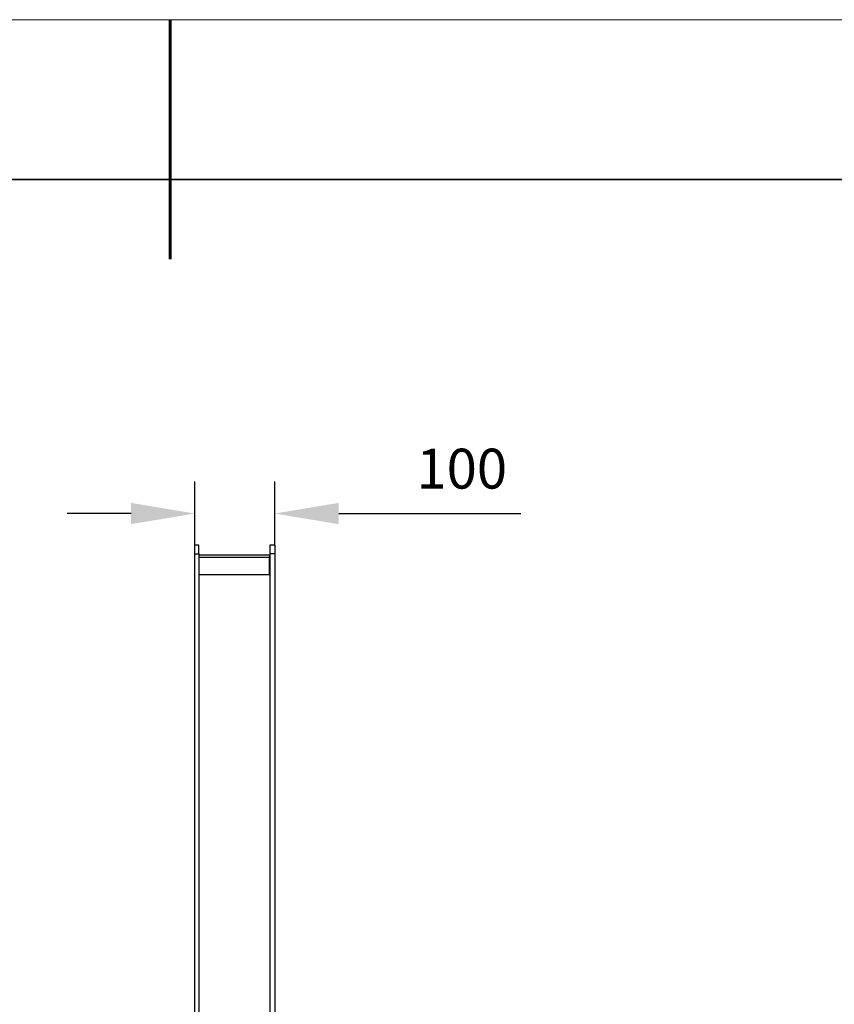
# Model space of a CAD drawing. Units: millimetres. Extents: x 11673 to 11970, y -7568 to -7358.
# Drawn here: x 11812 to 11863, y -7419 to -7358 of the extents above; entities that cross this region are included whole.
import ezdxf

# ---------------------------------------------------------------- set-up
doc = ezdxf.new("R2010")
doc.units = ezdxf.units.MM
doc.header["$LTSCALE"] = 10
doc.header["$PDMODE"] = 34
doc.layers.add('6文字层', color=3, linetype='Continuous')
for name, color, linetype, lineweight in [('7标注层', 4, 'Continuous', 5), ('粗实线层', 7, 'Continuous', 35), ('细实线层', 7, 'Continuous', 18)]:
    doc.layers.add(name, color=color, linetype=linetype, lineweight=lineweight)
doc.styles.add('TH-GBD2M', font='calibri.ttf', dxfattribs={"width": 0.8, "height": 2.5})
doc.dimstyles.new('TH-GBD2M', dxfattribs={"dimtxt": 3.5, "dimasz": 4, "dimexe": 2, "dimexo": 0, "dimgap": 1.5, "dimtad": 1, "dimdec": 4, "dimzin": 9, "dimdsep": 46, "dimtxsty": 'TH-GBD2M', "dimcen": 0, "dimclrt": 3, "dimadec": 0, "dimazin": 3, "dimtfac": 1, "dimtdec": 4, "dimtofl": 0, "dimtmove": 0, "dimatfit": 3, "dimfxl": 1, "dimtolj": 1, "dimtzin": 0, "dimarcsym": 0})

# ---------------------------------------------------------------- blocks, each defined once
blk = doc.blocks.new('*X102')
at = {"layer": '粗实线层', "lineweight": 60}
blk.add_line((0, 105), (0, 90), dxfattribs=at)
at = {"layer": '粗实线层'}
blk.add_line((138.5, 95), (-138.5, 95), dxfattribs=at)
at = {"layer": '细实线层'}
blk.add_line((148.5, 105), (-148.5, 105), dxfattribs=at)
blk = doc.blocks.new('*D118')
at = {"layer": '7标注层', "color": 0, "lineweight": -2, "transparency": 16777216}
for p, q in [((11822.935, -7390.692), (11822.935, -7386.712)), ((11827.935, -7390.692), (11827.935, -7386.712)), ((11818.935, -7388.712), (11814.935, -7388.712)), ((11831.935, -7388.712), (11843.349, -7388.712))]:
    blk.add_line(p, q, dxfattribs=at)
at = {"layer": '7标注层', "color": 0, "transparency": 16777216}
for points in [[(11818.935, -7388.045), (11818.935, -7389.379), (11822.935, -7388.712)], [(11831.935, -7388.045), (11831.935, -7389.379), (11827.935, -7388.712)]]:
    blk.add_solid(points, dxfattribs=at)
at = {"layer": 'Defpoints', "color": 0, "transparency": 16777216}
for p in [(11822.935, -7388.712), (11822.935, -7390.692), (11827.935, -7390.692)]:
    blk.add_point(p, dxfattribs=at)
at = {"layer": '7标注层', "color": 3, "transparency": 16777216, "insert": (11839.642, -7384.65), "char_height": 2.5, "attachment_point": 2, "style": 'TH-GBD2M'}
blk.add_mtext('\\A1;100', dxfattribs=at)

msp = doc.modelspace()

# ---------------------------------------------------------------- linework, layer by layer
at = {"color": 7, "linetype": 'Continuous', "lineweight": 25}
for p, q in [((11823.18474, -7390.69235), (11822.93474, -7390.69235)), ((11822.93474, -7391.24235), (11822.93474, -7390.69235)), ((11823.18474, -7391.24235), (11823.18474, -7390.69235)), ((11827.93474, -7390.69235), (11827.63474, -7390.69235)), ((11827.63474, -7390.69235), (11827.63474, -7391.24235)), ((11827.93474, -7390.69235), (11827.93474, -7391.24235)), ((11822.93474, -7391.24235), (11823.18474, -7391.24235)), ((11822.93474, -7480.14235), (11822.93474, -7391.24235)), ((11823.18474, -7391.24235), (11823.18474, -7480.14235)), ((11823.20974, -7391.29235), (11827.60974, -7391.29235)), ((11823.20974, -7391.44235), (11823.20974, -7391.29235)), ((11827.60974, -7391.29235), (11827.60974, -7391.44235)), ((11827.93474, -7391.24235), (11827.63474, -7391.24235)), ((11827.63474, -7391.24235), (11827.63474, -7480.14235)), ((11827.93474, -7391.24235), (11827.93474, -7480.14235)), ((11823.18474, -7391.34235), (11823.20974, -7391.34235)), ((11823.20974, -7392.54235), (11823.20974, -7391.44235)), ((11823.20974, -7391.44235), (11827.60974, -7391.44235)), ((11827.60974, -7391.34235), (11827.63474, -7391.34235)), ((11827.60974, -7392.54235), (11827.60974, -7391.44235)), ((11827.60974, -7392.54235), (11823.20974, -7392.54235))]:
    msp.add_line(p, q, dxfattribs=at)

# ---------------------------------------------------------------- block references
at = {"layer": '6文字层'}
msp.add_blockref('*X102', (11821.38701, -7462.77778), dxfattribs=at)

# ---------------------------------------------------------------- dimensions: what is measured, and where the dimension line sits
at = {"layer": '7标注层'}
dim = msp.add_linear_dim(base=(11822.93474, -7388.71195), p1=(11827.93474, -7390.69235), p2=(11822.93474, -7390.69235), text='100', dimstyle='TH-GBD2M', dxfattribs=at)
dim.commit()
dim.dimension.update_dxf_attribs({"geometry": '*D118', "text_midpoint": (11839.64166, -7388.71195), "dimtype": 160})

doc.saveas('drawing.dxf')
